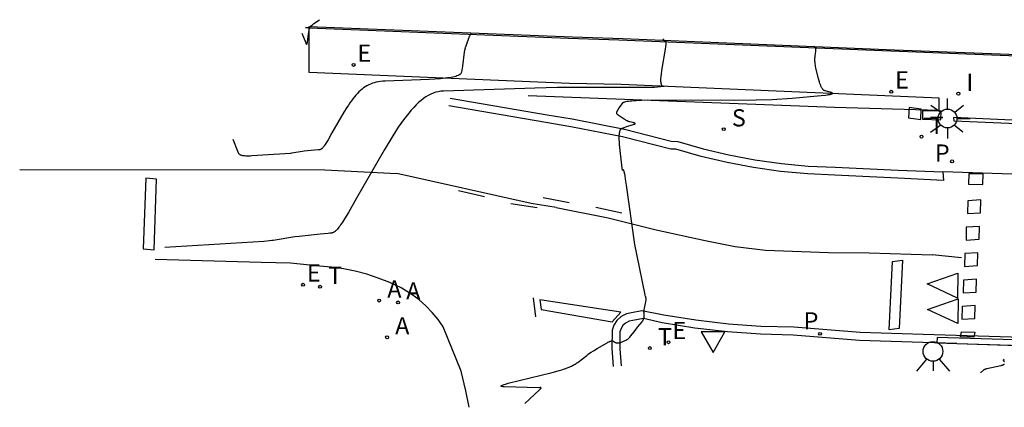
# Model space of a CAD drawing. Extents: x 584447 to 584648, y 4796889 to 4796925.
# Drawn here: x 584447 to 584485, y 4796893 to 4796908 of the extents above; entities that cross this region are included whole.
import ezdxf

# ---------------------------------------------------------------- set-up
doc = ezdxf.new("R2010")
doc.units = 0
doc.header["$LTSCALE"] = 2
doc.layers.get('0').update_dxf_attribs({"linetype": 'CONTINUOUS'})
for name, color, linetype in [('020104', 34, 'CONTINUOUS'), ('060106', 9, 'CONTINUOUS'), ('060108', 9, 'CONTINUOUS'), ('060113', 4, 'CONTINUOUS'), ('060126', 9, 'CONTINUOUS'), ('200205', 4, 'CONTINUOUS'), ('200305', 4, 'CONTINUOUS'), ('210102', 4, 'CONTINUOUS'), ('210203', 4, 'CONTINUOUS'), ('210204', 9, 'CONTINUOUS'), ('210205', 4, 'CONTINUOUS'), ('210303', 4, 'CONTINUOUS'), ('210304', 9, 'CONTINUOUS'), ('210305', 4, 'CONTINUOUS'), ('220101', 1, 'CONTINUOUS'), ('220207', 9, 'CONTINUOUS'), ('220307', 9, 'CONTINUOUS'), ('250206', 9, 'CONTINUOUS'), ('260101', 9, 'CONTINUOUS'), ('260203', 9, 'CONTINUOUS'), ('260204', 9, 'CONTINUOUS'), ('260205', 9, 'CONTINUOUS'), ('260303', 9, 'CONTINUOUS'), ('270204', 9, 'CONTINUOUS'), ('270304', 9, 'CONTINUOUS')]:
    doc.layers.add(name, color=color, linetype=linetype)
doc.layers.add('020105', color=24, linetype='CONTINUOUS', lineweight=30)
doc.styles.add('ROMANS', font='ROMANS')

# ---------------------------------------------------------------- blocks, each defined once
blk = doc.blocks.new('FAROLA')
for p, q in [((0, 0.355), (0, 0.755)), ((-0.63, 0.51), (-0.255, 0.245)), ((0.605, 0.49), (0.276, 0.223)), ((-0.355, 0), (-0.895, 0)), ((0.355, 0), (0.855, 0)), ((-0.65, -0.52), (-0.255, -0.24)), ((0, -0.355), (0, -0.755)), ((0.585, -0.52), (0.256, -0.246))]:
    blk.add_line(p, q)
blk.add_circle((0, 0), 0.355)
blk = doc.blocks.new('SEMAFO')
for p, q in [((-0.24, -0.29), (-0.625, -0.75)), ((0.24, -0.29), (0.625, -0.75)), ((0.005, -0.375), (0.005, -0.74))]:
    blk.add_line(p, q)
blk.add_circle((0, 0), 0.375)
blk = doc.blocks.new('SETRA')
at = {"linetype": 'Continuous'}
blk.add_lwpolyline([(0.451, 0.26), (-0.45, 0.26), (-0.001, -0.52)], close=True, dxfattribs=at)
blk = doc.blocks.new('REGALU')
blk.add_circle((0, 0), 0.055)
blk = doc.blocks.new('REGTRA')
blk.add_circle((0, 0), 0.055)
blk = doc.blocks.new('ABAS')
blk.add_circle((0, 0), 0.055)
blk = doc.blocks.new('PLUVI3')
blk.add_circle((0, 0), 0.055)
blk = doc.blocks.new('REIND')
blk.add_circle((0, 0), 0.055)
blk = doc.blocks.new('SANEA')
blk.add_circle((0, 0), 0.055)
blk = doc.blocks.new('PLUVI2')
blk.add_circle((0, 0), 0.055)

msp = doc.modelspace()

# ---------------------------------------------------------------- linework, layer by layer
at = {"layer": '020104'}
for points, elevation in [([(584458.14, 4796907.614), (584458.283, 4796907.247), (584458.292, 4796907.226), (584458.3, 4796907.209), (584458.31, 4796907.192), (584458.326, 4796907.193), (584458.331, 4796907.205), (584458.334, 4796907.214), (584458.337, 4796907.225), (584458.339, 4796907.239), (584458.346, 4796907.277), (584458.391, 4796907.587), (584458.402, 4796907.653), (584458.414, 4796907.721), (584458.426, 4796907.775), (584458.437, 4796907.821), (584458.445, 4796907.849), (584458.453, 4796907.861), (584458.467, 4796907.875), (584458.479, 4796907.886), (584458.501, 4796907.905), (584458.537, 4796907.933), (584458.59, 4796907.973), (584458.809, 4796908.123)], 22), ([(584471.813, 4796907.395), (584471.819, 4796907.386), (584471.826, 4796907.378), (584471.838, 4796907.363), (584471.849, 4796907.35), (584471.859, 4796907.339), (584471.874, 4796907.326), (584471.888, 4796907.316), (584471.901, 4796907.308), (584471.914, 4796907.301), (584471.919, 4796907.287), (584471.919, 4796907.268), (584471.919, 4796907.255), (584471.918, 4796907.24), (584471.914, 4796907.203), (584471.888, 4796907.004), (584471.759, 4796906.201), (584471.736, 4796906.052), (584471.727, 4796905.982), (584471.723, 4796905.941), (584471.72, 4796905.905), (584471.718, 4796905.873), (584471.718, 4796905.858), (584471.718, 4796905.844), (584471.718, 4796905.831), (584471.718, 4796905.818), (584471.719, 4796905.806), (584471.72, 4796905.795), (584471.721, 4796905.784), (584471.722, 4796905.773), (584471.723, 4796905.762), (584471.725, 4796905.752), (584471.727, 4796905.742), (584471.731, 4796905.722), (584471.74, 4796905.68), (584471.746, 4796905.661), (584471.754, 4796905.646), (584471.767, 4796905.632), (584471.783, 4796905.621), (584471.8, 4796905.615), (584471.814, 4796905.611), (584471.848, 4796905.602), (584471.836, 4796905.594), (584471.823, 4796905.592), (584471.49, 4796905.557), (584471.475, 4796905.556), (584471.432, 4796905.554), (584468.664, 4796905.562), (584467.815, 4796905.559), (584466.956, 4796905.526), (584463.499, 4796905.42), (584463.399, 4796905.413), (584463.302, 4796905.398), (584463.206, 4796905.375), (584463.111, 4796905.344), (584463.017, 4796905.305), (584462.924, 4796905.258), (584462.831, 4796905.203), (584462.739, 4796905.139), (584462.647, 4796905.068), (584462.555, 4796904.988), (584462.462, 4796904.9), (584462.369, 4796904.803), (584462.275, 4796904.699), (584462.181, 4796904.586), (584462.085, 4796904.464), (584461.987, 4796904.334), (584461.888, 4796904.196), (584461.787, 4796904.05), (584461.579, 4796903.731), (584461.246, 4796903.189), (584460.204, 4796901.363), (584459.897, 4796900.827), (584459.752, 4796900.589), (584459.671, 4796900.461), (584459.599, 4796900.355), (584459.567, 4796900.31), (584459.537, 4796900.269), (584459.509, 4796900.233), (584459.482, 4796900.201), (584459.457, 4796900.173), (584459.434, 4796900.148), (584459.412, 4796900.127), (584459.391, 4796900.109), (584459.371, 4796900.094), (584459.352, 4796900.081), (584459.334, 4796900.071), (584459.317, 4796900.063), (584459.3, 4796900.057), (584459.283, 4796900.052), (584459.266, 4796900.048), (584459.25, 4796900.046), (584459.233, 4796900.044), (584459.198, 4796900.042), (584459.127, 4796900.037), (584458.829, 4796900.004), (584458.029, 4796899.921), (584457.868, 4796899.903), (584457.043, 4796899.771), (584457.004, 4796899.765), (584456.914, 4796899.753), (584456.691, 4796899.73), (584452.953, 4796899.498)], 23), ([(584466.574, 4796893.595), (584467.133, 4796894.114), (584467.164, 4796894.144), (584467.179, 4796894.159), (584467.19, 4796894.172), (584467.2, 4796894.186), (584467.189, 4796894.199), (584467.177, 4796894.199), (584467.159, 4796894.199), (584467.123, 4796894.196), (584467.111, 4796894.196), (584465.794, 4796894.23), (584465.757, 4796894.232), (584465.727, 4796894.235), (584465.704, 4796894.238), (584465.688, 4796894.243), (584465.676, 4796894.255), (584465.681, 4796894.263), (584465.692, 4796894.272), (584465.709, 4796894.282), (584465.733, 4796894.293), (584465.764, 4796894.305), (584465.801, 4796894.318), (584465.844, 4796894.332), (584465.949, 4796894.363), (584467.617, 4796894.774), (584467.751, 4796894.807), (584467.873, 4796894.84), (584467.984, 4796894.873), (584468.036, 4796894.89), (584468.085, 4796894.906), (584468.132, 4796894.923), (584468.177, 4796894.941), (584468.221, 4796894.958), (584468.262, 4796894.976), (584468.302, 4796894.994), (584468.341, 4796895.012), (584468.378, 4796895.031), (584468.414, 4796895.05), (584468.449, 4796895.07), (584468.483, 4796895.09), (584468.517, 4796895.111), (584468.55, 4796895.132), (584468.583, 4796895.154), (584468.648, 4796895.2), (584468.713, 4796895.249), (584468.922, 4796895.416), (584468.977, 4796895.459), (584469.033, 4796895.5), (584469.091, 4796895.54), (584469.174, 4796895.594), (584469.315, 4796895.68), (584469.69, 4796895.893), (584469.724, 4796895.912), (584469.755, 4796895.928), (584469.769, 4796895.935), (584469.782, 4796895.941), (584469.795, 4796895.946), (584469.807, 4796895.951), (584469.818, 4796895.955), (584469.829, 4796895.958), (584469.839, 4796895.961), (584469.857, 4796895.965), (584469.873, 4796895.967), (584469.888, 4796895.967), (584469.907, 4796895.963), (584469.925, 4796895.956), (584469.942, 4796895.945), (584469.953, 4796895.937), (584469.97, 4796895.923), (584469.986, 4796895.913), (584470.004, 4796895.905), (584470.021, 4796895.901), (584470.036, 4796895.899), (584470.052, 4796895.897), (584470.077, 4796895.895), (584470.13, 4796895.892), (584470.148, 4796895.893), (584470.165, 4796895.897), (584470.178, 4796895.9), (584470.192, 4796895.904), (584470.208, 4796895.91), (584470.234, 4796895.92), (584470.427, 4796896.002), (584470.443, 4796896.01), (584470.459, 4796896.02), (584470.475, 4796896.031), (584470.483, 4796896.038), (584470.491, 4796896.045), (584470.5, 4796896.052), (584470.509, 4796896.06), (584470.517, 4796896.069), (584470.526, 4796896.078), (584470.535, 4796896.088), (584470.554, 4796896.108), (584470.585, 4796896.144), (584470.654, 4796896.231), (584470.753, 4796896.363), (584470.849, 4796896.487), (584471.018, 4796896.692), (584471.029, 4796896.707), (584471.04, 4796896.723), (584471.045, 4796896.731), (584471.05, 4796896.74), (584471.055, 4796896.749), (584471.06, 4796896.758), (584471.065, 4796896.768), (584471.069, 4796896.778), (584471.073, 4796896.788), (584471.077, 4796896.798), (584471.081, 4796896.809), (584471.084, 4796896.82), (584471.087, 4796896.831), (584471.09, 4796896.842), (584471.093, 4796896.853), (584471.095, 4796896.865), (584471.097, 4796896.877), (584471.099, 4796896.888), (584471.1, 4796896.901), (584471.101, 4796896.913), (584471.102, 4796896.925), (584471.102, 4796896.938), (584471.102, 4796896.95), (584471.101, 4796896.963), (584471.101, 4796896.976), (584471.099, 4796896.989), (584471.098, 4796897.002), (584471.096, 4796897.015), (584471.093, 4796897.028), (584471.091, 4796897.042), (584471.09, 4796897.057), (584471.089, 4796897.073), (584471.09, 4796897.091), (584471.092, 4796897.11), (584471.094, 4796897.132), (584471.097, 4796897.155), (584471.107, 4796897.208), (584471.158, 4796897.451), (584471.162, 4796897.472), (584471.164, 4796897.483), (584471.167, 4796897.502), (584471.169, 4796897.519), (584471.17, 4796897.536), (584471.17, 4796897.551), (584471.17, 4796897.566), (584471.168, 4796897.58), (584471.166, 4796897.594), (584471.164, 4796897.608), (584471.16, 4796897.621), (584471.156, 4796897.635), (584471.151, 4796897.649), (584471.135, 4796897.695), (584471.13, 4796897.709), (584470.815, 4796899.249), (584470.747, 4796899.618), (584470.43, 4796901.859), (584470.396, 4796902.088), (584470.375, 4796902.216), (584470.362, 4796902.283), (584470.356, 4796902.311), (584470.35, 4796902.336), (584470.344, 4796902.358), (584470.339, 4796902.377), (584470.334, 4796902.393), (584470.329, 4796902.407), (584470.324, 4796902.419), (584470.316, 4796902.436), (584470.301, 4796902.448), (584470.287, 4796902.437), (584470.279, 4796902.421), (584470.272, 4796902.438), (584470.271, 4796902.447), (584470.262, 4796902.508), (584470.169, 4796903.394), (584470.159, 4796903.508), (584470.154, 4796903.58), (584470.153, 4796903.623), (584470.152, 4796903.661), (584470.152, 4796903.697), (584470.153, 4796903.73), (584470.155, 4796903.76), (584470.158, 4796903.788), (584470.162, 4796903.815), (584470.166, 4796903.841), (584470.173, 4796903.879), (584470.187, 4796903.943), (584470.191, 4796903.955), (584470.2, 4796903.968), (584470.211, 4796903.98), (584470.227, 4796903.992), (584470.236, 4796903.998), (584470.246, 4796904.003), (584470.257, 4796904.009), (584470.269, 4796904.015), (584470.282, 4796904.021), (584470.296, 4796904.027), (584470.31, 4796904.034), (584470.343, 4796904.046), (584470.399, 4796904.066), (584470.681, 4796904.154), (584470.695, 4796904.158), (584470.708, 4796904.163), (584470.72, 4796904.167), (584470.738, 4796904.175), (584470.75, 4796904.182), (584470.759, 4796904.199), (584470.744, 4796904.211), (584470.73, 4796904.217), (584470.712, 4796904.222), (584470.702, 4796904.225), (584470.678, 4796904.231), (584470.551, 4796904.258), (584470.533, 4796904.262), (584470.514, 4796904.268), (584470.504, 4796904.272), (584470.494, 4796904.276), (584470.484, 4796904.28), (584470.474, 4796904.285), (584470.463, 4796904.29), (584470.452, 4796904.295), (584470.44, 4796904.301), (584470.416, 4796904.314), (584470.391, 4796904.329), (584470.334, 4796904.364), (584470.109, 4796904.515), (584470.098, 4796904.523), (584470.089, 4796904.531), (584470.081, 4796904.539), (584470.075, 4796904.548), (584470.07, 4796904.557), (584470.066, 4796904.566), (584470.063, 4796904.576), (584470.061, 4796904.586), (584470.061, 4796904.597), (584470.062, 4796904.608), (584470.064, 4796904.62), (584470.067, 4796904.632), (584470.071, 4796904.645), (584470.076, 4796904.658), (584470.082, 4796904.672), (584470.089, 4796904.687), (584470.097, 4796904.702), (584470.106, 4796904.717), (584470.116, 4796904.734), (584470.127, 4796904.751), (584470.139, 4796904.768), (584470.165, 4796904.805), (584470.303, 4796904.985), (584470.317, 4796904.997), (584470.338, 4796905.008), (584470.367, 4796905.018), (584470.404, 4796905.027), (584470.449, 4796905.036), (584470.502, 4796905.044), (584470.563, 4796905.051), (584470.631, 4796905.058), (584470.793, 4796905.069), (584471.215, 4796905.085), (584474.524, 4796905.081), (584475.337, 4796905.084), (584475.935, 4796905.104), (584476.697, 4796905.155), (584477.797, 4796905.255), (584477.958, 4796905.272), (584478.042, 4796905.283), (584478.078, 4796905.288), (584478.11, 4796905.293), (584478.138, 4796905.298), (584478.161, 4796905.304), (584478.181, 4796905.309), (584478.198, 4796905.314), (584478.21, 4796905.319), (584478.226, 4796905.329), (584478.226, 4796905.344), (584478.212, 4796905.354), (584478.201, 4796905.36), (584478.187, 4796905.365), (584478.172, 4796905.371), (584478.154, 4796905.377), (584478.134, 4796905.383), (584478.089, 4796905.395), (584477.948, 4796905.43), (584477.934, 4796905.434), (584477.92, 4796905.44), (584477.906, 4796905.447), (584477.893, 4796905.456), (584477.88, 4796905.466), (584477.868, 4796905.478), (584477.856, 4796905.491), (584477.844, 4796905.506), (584477.833, 4796905.523), (584477.822, 4796905.541), (584477.811, 4796905.561), (584477.801, 4796905.582), (584477.791, 4796905.605), (584477.781, 4796905.629), (584477.771, 4796905.655), (584477.761, 4796905.683), (584477.751, 4796905.712), (584477.731, 4796905.776), (584477.701, 4796905.885), (584477.601, 4796906.305), (584477.59, 4796906.356), (584477.581, 4796906.404), (584477.574, 4796906.448), (584477.571, 4796906.469), (584477.568, 4796906.49), (584477.566, 4796906.51), (584477.564, 4796906.53), (584477.563, 4796906.549), (584477.562, 4796906.568), (584477.561, 4796906.587), (584477.561, 4796906.605), (584477.561, 4796906.623), (584477.561, 4796906.641), (584477.562, 4796906.66), (584477.563, 4796906.678), (584477.566, 4796906.714), (584477.57, 4796906.751), (584477.58, 4796906.829), (584477.598, 4796906.938), (584477.599, 4796906.949), (584477.6, 4796906.959), (584477.602, 4796906.979), (584477.602, 4796906.996), (584477.6, 4796907.012), (584477.597, 4796907.026), (584477.591, 4796907.044), (584477.583, 4796907.059), (584477.574, 4796907.071), (584477.559, 4796907.084), (584477.544, 4796907.095), (584477.528, 4796907.104), (584477.518, 4796907.117)], 23.5), ([(584483.837, 4796894.757), (584483.956, 4796894.868), (584483.969, 4796894.879), (584483.984, 4796894.889), (584483.996, 4796894.895), (584484.01, 4796894.901), (584484.027, 4796894.907), (584484.036, 4796894.91), (584484.047, 4796894.913), (584484.073, 4796894.92), (584484.597, 4796895.036), (584484.616, 4796895.04), (584484.632, 4796895.044), (584484.648, 4796895.048), (584484.662, 4796895.053), (584484.675, 4796895.057), (584484.687, 4796895.061), (584484.697, 4796895.066), (584484.707, 4796895.071), (584484.723, 4796895.081), (584484.735, 4796895.091)], 24), ([(584484.739, 4796895.169), (584484.731, 4796895.185), (584484.722, 4796895.203), (584484.706, 4796895.232), (584484.707, 4796895.248), (584484.716, 4796895.262), (584484.724, 4796895.269), (584484.734, 4796895.277)], 24)]:
    msp.add_lwpolyline(points, dxfattribs=dict(at, elevation=elevation))
at = {"layer": '020105', "elevation": 22.5}
msp.add_lwpolyline([(584464.544, 4796907.621), (584464.531, 4796907.596), (584464.505, 4796907.547), (584464.483, 4796907.501), (584464.463, 4796907.457), (584464.445, 4796907.416), (584464.43, 4796907.378), (584464.416, 4796907.341), (584464.391, 4796907.273), (584464.329, 4796907.086), (584464.324, 4796907.07), (584464.319, 4796907.054), (584464.314, 4796907.037), (584464.31, 4796907.019), (584464.306, 4796907), (584464.298, 4796906.96), (584464.286, 4796906.893), (584464.213, 4796906.366), (584464.175, 4796906.132), (584464.168, 4796906.109), (584464.155, 4796906.087), (584464.137, 4796906.066), (584464.113, 4796906.046), (584464.084, 4796906.028), (584464.049, 4796906.01), (584464.009, 4796905.994), (584463.963, 4796905.979), (584463.911, 4796905.965), (584463.853, 4796905.952), (584463.79, 4796905.939), (584463.721, 4796905.928), (584463.646, 4796905.917), (584463.566, 4796905.907), (584463.387, 4796905.889), (584462.959, 4796905.859), (584461.284, 4796905.799), (584461.196, 4796905.795), (584461.112, 4796905.786), (584461.031, 4796905.774), (584460.953, 4796905.758), (584460.878, 4796905.739), (584460.805, 4796905.715), (584460.735, 4796905.688), (584460.667, 4796905.657), (584460.601, 4796905.622), (584460.536, 4796905.583), (584460.474, 4796905.54), (584460.413, 4796905.493), (584460.353, 4796905.442), (584460.294, 4796905.387), (584460.236, 4796905.329), (584460.179, 4796905.266), (584460.123, 4796905.199), (584460.066, 4796905.129), (584460.01, 4796905.054), (584459.954, 4796904.975), (584459.897, 4796904.892), (584459.84, 4796904.805), (584459.724, 4796904.619), (584459.274, 4796903.836), (584459.126, 4796903.578), (584459.056, 4796903.464), (584459.017, 4796903.402), (584458.983, 4796903.351), (584458.967, 4796903.33), (584458.953, 4796903.31), (584458.939, 4796903.293), (584458.927, 4796903.277), (584458.915, 4796903.264), (584458.903, 4796903.252), (584458.893, 4796903.242), (584458.883, 4796903.233), (584458.873, 4796903.226), (584458.864, 4796903.22), (584458.847, 4796903.211), (584458.831, 4796903.206), (584458.815, 4796903.203), (584458.798, 4796903.201), (584458.79, 4796903.201), (584458.756, 4796903.198), (584458.612, 4796903.183), (584458.228, 4796903.143), (584458.151, 4796903.134), (584457.754, 4796903.071), (584457.742, 4796903.069), (584457.71, 4796903.065), (584456.24, 4796902.967), (584456.174, 4796902.963), (584456.114, 4796902.962), (584456.059, 4796902.962), (584456.011, 4796902.963), (584455.967, 4796902.966), (584455.929, 4796902.97), (584455.895, 4796902.976), (584455.865, 4796902.983), (584455.839, 4796902.991), (584455.817, 4796903.001), (584455.797, 4796903.012), (584455.781, 4796903.024), (584455.766, 4796903.036), (584455.754, 4796903.05), (584455.744, 4796903.065), (584455.734, 4796903.081), (584455.726, 4796903.098), (584455.719, 4796903.115), (584455.531, 4796903.594)], dxfattribs=at)
at = {"layer": '060106'}
for points in [[(584458.412, 4796907.809, 21.987), (584458.27, 4796907.815, 21.975)], [(584458.412, 4796907.809, 21.987), (584468.236, 4796907.42, 22.808), (584470.142, 4796907.362, 22.842), (584480.434, 4796906.939, 23.748), (584487.767, 4796906.652, 23.949)]]:
    msp.add_polyline3d(points, dxfattribs=at)
at = {"layer": '060108'}
for points in [[(584463.752, 4796905.156, 23.306), (584467.421, 4796904.524, 23.416), (584468.373, 4796904.368, 23.424), (584470.346, 4796903.981, 23.506), (584472.122, 4796903.528, 23.535), (584472.376, 4796903.511, 23.51), (584473.333, 4796903.236, 23.547), (584474.302, 4796903.006, 23.584), (584475.281, 4796902.821, 23.621), (584476.292, 4796902.678, 23.649), (584477.31, 4796902.584, 23.678), (584478.33, 4796902.538, 23.706), (584480.716, 4796902.424, 23.835), (584482.411, 4796902.365, 23.891)], [(584487.274, 4796902.195, 24.051), (584482.411, 4796902.365, 23.891)], [(584464.468, 4796893.453, 23.439), (584464.34, 4796894.071, 23.485), (584464.162, 4796894.817, 23.325), (584463.491, 4796896.498, 23.225), (584463.294, 4796896.781, 23.239), (584463.075, 4796897.046, 23.252), (584462.833, 4796897.292, 23.266), (584462.573, 4796897.517, 23.279), (584462.294, 4796897.72, 23.293), (584461.893, 4796897.971, 23.281), (584461.469, 4796898.18, 23.268), (584461.026, 4796898.344, 23.256), (584460.594, 4796898.491, 23.242), (584460.154, 4796898.609, 23.229), (584459.707, 4796898.7, 23.215), (584459.256, 4796898.762, 23.202), (584458.801, 4796898.796, 23.188), (584457.701, 4796898.902, 23.154), (584456.597, 4796898.933, 23.12), (584452.584, 4796899.051, 23.065)], [(584482.942, 4796895.864, 23.913), (584481.647, 4796895.903, 23.874), (584479.255, 4796895.98, 23.797), (584476.742, 4796896.185, 23.748), (584475.498, 4796896.217, 23.645), (584474.257, 4796896.304, 23.542), (584473.014, 4796896.448, 23.542), (584471.778, 4796896.648, 23.542), (584471.067, 4796896.815, 23.496), (584470.669, 4796896.733, 23.471), (584470.526, 4796896.707, 23.473), (584470.396, 4796896.642, 23.474), (584470.289, 4796896.544, 23.476), (584470.22, 4796896.435, 23.472), (584470.179, 4796896.313, 23.468), (584470.17, 4796896.185, 23.464), (584470.173, 4796895.669, 23.527), (584470.221, 4796895.017, 23.566)], [(584482.942, 4796895.864, 23.913), (584486.235, 4796895.766, 24.013), (584487.174, 4796895.734, 24.061)]]:
    msp.add_polyline3d(points, dxfattribs=at)
at = {"layer": '060113'}
for points in [[(584482.411, 4796902.365, 23.891), (584482.431, 4796902.043, 23.771), (584480.706, 4796902.124, 23.835), (584478.316, 4796902.238, 23.706), (584477.289, 4796902.285, 23.678), (584476.258, 4796902.38, 23.649), (584475.232, 4796902.525, 23.621), (584474.24, 4796902.713, 23.584), (584473.257, 4796902.946, 23.547), (584472.293, 4796903.223, 23.51), (584472.102, 4796903.229, 23.535), (584470.28, 4796903.688, 23.506), (584468.315, 4796904.074, 23.424), (584467.37, 4796904.228, 23.416), (584463.701, 4796904.86, 23.306)], [(584486.245, 4796896.066, 24.013), (584481.657, 4796896.203, 23.874), (584479.272, 4796896.28, 23.797), (584476.758, 4796896.485, 23.748), (584475.513, 4796896.516, 23.645), (584474.285, 4796896.603, 23.542), (584473.055, 4796896.745, 23.542), (584471.847, 4796896.94, 23.542), (584471.006, 4796897.109, 23.496), (584470.611, 4796897.027, 23.471), (584470.43, 4796896.994, 23.473), (584470.225, 4796896.892, 23.474), (584470.057, 4796896.739, 23.476), (584469.947, 4796896.565, 23.472), (584469.883, 4796896.372, 23.468), (584469.873, 4796895.684, 23.527), (584469.922, 4796894.995, 23.566)]]:
    msp.add_polyline3d(points, dxfattribs=at)
at = {"layer": '060126'}
for points in [[(584458.412, 4796907.809, 21.998), (584458.412, 4796907.864, 21.997), (584468.378, 4796907.469, 22.83), (584470.284, 4796907.411, 22.864), (584480.576, 4796906.988, 23.77), (584487.909, 4796906.701, 23.971), (584487.901, 4796906.539, 23.974)], [(584466.703, 4796905.252, 23.373), (584478.299, 4796904.813, 23.771), (584482.262, 4796904.697, 23.798), (584482.261, 4796905.152, 23.793), (584470.23, 4796905.665, 22.874), (584468.268, 4796905.706, 22.835), (584458.412, 4796906.126, 22.037), (584458.412, 4796907.809, 21.998)]]:
    msp.add_polyline3d(points, dxfattribs=at)
at = {"layer": '210102'}
msp.add_polyline3d([(584482.805, 4796904.419, 23.798), (584482.824, 4796904.298, 23.991), (584487.274, 4796904.103, 23.978), (584487.255, 4796904.224, 23.991)], close=True, dxfattribs=at)
for points in [[(584487.174, 4796895.734, 24.061), (584487.188, 4796895.938, 23.955), (584482.197, 4796896.1, 23.797), (584482.182, 4796895.889, 23.955), (584482.942, 4796895.864, 23.972)], [(584482.942, 4796895.864, 23.972), (584487.174, 4796895.734, 24.061)]]:
    msp.add_polyline3d(points, dxfattribs=at)
at = {"layer": '220101'}
for points in [[(584481.128, 4796904.805, 23.863), (584481.106, 4796904.407, 23.856)], [(584481.591, 4796904.738, 23.742), (584481.128, 4796904.805, 23.863)], [(584481.106, 4796904.407, 23.856), (584481.569, 4796904.34, 23.863)], [(584481.569, 4796904.34, 23.863), (584481.591, 4796904.738, 23.742)], [(584481.638, 4796904.677, 23.852), (584481.631, 4796904.354, 23.856)], [(584482.337, 4796904.66, 23.821), (584481.638, 4796904.677, 23.852)], [(584482.33, 4796904.337, 23.852), (584482.337, 4796904.66, 23.821)], [(584481.631, 4796904.354, 23.856), (584482.33, 4796904.337, 23.852)]]:
    msp.add_polyline3d(points, dxfattribs=at)
at = {"layer": '260101'}
for p, q in [((584447.451, 4796902.451, 22.95), (584459, 4796902.444, 22.644)), ((584459, 4796902.444, 22.644), (584461.732, 4796902.3, 22.644)), ((584466.822, 4796901.168, 23.396), (584461.732, 4796902.3, 22.644)), ((584483.389, 4796902.295, 23.901), (584483.382, 4796901.893, 23.917)), ((584483.93, 4796902.288, 23.957), (584483.389, 4796902.295, 23.901)), ((584483.923, 4796901.886, 23.901), (584483.93, 4796902.288, 23.957)), ((584452.222, 4796902.12, 23.011), (584452.131, 4796899.447, 22.924)), ((584452.635, 4796902.087, 22.924), (584452.222, 4796902.12, 23.011)), ((584452.544, 4796899.414, 22.955), (584452.635, 4796902.087, 22.924)), ((584483.382, 4796901.893, 23.917), (584483.923, 4796901.886, 23.901)), ((584465.047, 4796901.418, 23.324), (584464.067, 4796901.64, 23.293)), ((584467.044, 4796901.002, 23.356), (584466.051, 4796901.152, 23.325)), ((584467.768, 4796901.014, 23.404), (584466.822, 4796901.168, 23.396)), ((584468.257, 4796901.196, 23.396), (584467.27, 4796901.383, 23.365)), ((584483.348, 4796901.268, 23.905), (584483.337, 4796900.782, 23.96)), ((584483.841, 4796901.299, 23.96), (584483.348, 4796901.268, 23.905)), ((584483.83, 4796900.813, 23.937), (584483.841, 4796901.299, 23.96)), ((584467.768, 4796901.014, 23.404), (584469.732, 4796900.628, 23.487)), ((584470.25, 4796900.798, 23.441), (584469.269, 4796901.013, 23.41)), ((584483.337, 4796900.782, 23.96), (584483.83, 4796900.813, 23.937)), ((584469.732, 4796900.628, 23.487), (584471.554, 4796900.169, 23.515)), ((584483.788, 4796900.3, 23.948), (584483.295, 4796900.269, 23.893)), ((584483.777, 4796899.814, 23.925), (584483.788, 4796900.3, 23.948)), ((584471.554, 4796900.169, 23.515), (584473.405, 4796899.764, 23.549)), ((584483.295, 4796900.269, 23.893), (584483.284, 4796899.783, 23.948)), ((584473.405, 4796899.764, 23.549), (584474.54, 4796899.533, 23.549)), ((584483.284, 4796899.783, 23.948), (584483.777, 4796899.814, 23.925)), ((584452.131, 4796899.447, 22.924), (584452.544, 4796899.414, 22.955)), ((584474.54, 4796899.533, 23.549), (584475.692, 4796899.394, 23.661)), ((584475.692, 4796899.394, 23.661), (584478.077, 4796899.317, 23.738)), ((584478.077, 4796899.317, 23.738), (584479.622, 4796899.299, 23.804)), ((584479.622, 4796899.299, 23.804), (584482.007, 4796899.222, 23.881)), ((584483.107, 4796899.107, 23.932), (584482.007, 4796899.222, 23.881)), ((584483.242, 4796899.27, 23.881), (584483.23, 4796898.783, 23.936)), ((584483.735, 4796899.3, 23.936), (584483.242, 4796899.27, 23.881)), ((584483.724, 4796898.815, 23.913), (584483.735, 4796899.3, 23.936)), ((584480.375, 4796896.385, 23.694), (584480.495, 4796898.976, 23.695)), ((584480.495, 4796898.976, 23.695), (584480.874, 4796899.021, 23.694)), ((584480.874, 4796899.021, 23.694), (584480.754, 4796896.43, 23.71)), ((584483.23, 4796898.783, 23.936), (584483.724, 4796898.815, 23.913)), ((584481.807, 4796898.122, 23.768), (584482.972, 4796898.528, 23.888)), ((584482.972, 4796898.528, 23.888), (584482.955, 4796897.589, 23.881)), ((584482.955, 4796897.589, 23.881), (584481.807, 4796898.122, 23.768)), ((584483.188, 4796898.27, 23.868), (584483.177, 4796897.784, 23.923)), ((584483.681, 4796898.301, 23.923), (584483.188, 4796898.27, 23.868)), ((584483.67, 4796897.815, 23.9), (584483.681, 4796898.301, 23.923)), ((584483.177, 4796897.784, 23.923), (584483.67, 4796897.815, 23.9)), ((584466.992, 4796896.879, 23.391), (584466.905, 4796897.596, 23.378)), ((584470.219, 4796897.053, 23.476), (584467.152, 4796897.522, 23.393)), ((584467.152, 4796897.522, 23.393), (584467.191, 4796897.155, 23.393)), ((584481.827, 4796897.154, 23.741), (584482.992, 4796897.56, 23.861)), ((584482.992, 4796897.56, 23.861), (584482.975, 4796896.621, 23.854)), ((584467.191, 4796897.155, 23.393), (584469.887, 4796896.692, 23.497)), ((584469.887, 4796896.692, 23.497), (584470.219, 4796897.053, 23.476)), ((584482.975, 4796896.621, 23.854), (584481.827, 4796897.154, 23.741)), ((584483.135, 4796897.271, 23.856), (584483.124, 4796896.785, 23.911)), ((584483.628, 4796897.302, 23.911), (584483.135, 4796897.271, 23.856)), ((584483.617, 4796896.816, 23.888), (584483.628, 4796897.302, 23.911)), ((584483.124, 4796896.785, 23.911), (584483.617, 4796896.816, 23.888)), ((584480.754, 4796896.43, 23.71), (584480.375, 4796896.385, 23.694)), ((584483.08, 4796896.122, 23.884), (584483.113, 4796896.313, 23.872)), ((584483.113, 4796896.313, 23.872), (584483.614, 4796896.295, 23.884)), ((584483.614, 4796896.295, 23.884), (584483.581, 4796896.104, 23.913)), ((584483.581, 4796896.104, 23.913), (584483.08, 4796896.122, 23.884))]:
    msp.add_line(p, q, dxfattribs=at)

# ---------------------------------------------------------------- block references
at = {"layer": '200205'}
for p in [(584461.063, 4796897.493, 23.275), (584461.777, 4796897.423, 23.282), (584461.362, 4796896.102, 23.342)]:
    msp.add_blockref('ABAS', p, dxfattribs=at)
at = {"layer": '210203'}
msp.add_blockref('PLUVI2', (584482.756, 4796902.762, 23.865), dxfattribs=at)
at = {"layer": '210204'}
msp.add_blockref('SANEA', (584474.111, 4796903.979, 23.601), dxfattribs=at)
at = {"layer": '210205'}
msp.add_blockref('PLUVI3', (584477.758, 4796896.235, 23.604), dxfattribs=at)
at = {"layer": '220207'}
for p in [(584460.093, 4796906.412, 22.175), (584480.452, 4796905.397, 23.72), (584458.181, 4796898.09, 23.172), (584472.019, 4796895.913, 23.605)]:
    msp.add_blockref('REGALU', p, dxfattribs=at)
at = {"layer": '250206'}
msp.add_blockref('FAROLA', (584482.583, 4796904.383, 23.803), dxfattribs=at)
at = {"layer": '260203'}
for p in [(584481.598, 4796903.697, 23.834), (584458.824, 4796898.017, 23.206), (584471.311, 4796895.693, 23.585)]:
    msp.add_blockref('REGTRA', p, dxfattribs=at)
at = {"layer": '260204'}
msp.add_blockref('SEMAFO', (584482.03, 4796895.568, 23.847), dxfattribs=at)
at = {"layer": '260205'}
msp.add_blockref('SETRA', (584473.706, 4796896.049, 23.641), dxfattribs=at)
at = {"layer": '270204'}
msp.add_blockref('REIND', (584482.993, 4796905.324, 23.83), dxfattribs=at)

# ---------------------------------------------------------------- texts
at = {"layer": '200305', "style": 'ROMANS'}
for p in [(584461.37, 4796897.605, 23.275), (584462.084, 4796897.535, 23.282), (584461.669, 4796896.214, 23.342)]:
    msp.add_text('A', height=0.65, dxfattribs=at).set_placement(p)
at = {"layer": '210303', "style": 'ROMANS'}
msp.add_text('P', height=0.65, dxfattribs=at).set_placement((584482.103, 4796902.752, 23.865))
at = {"layer": '210304', "style": 'ROMANS'}
msp.add_text('S', height=0.65, dxfattribs=at).set_placement((584474.417, 4796904.085, 23.601))
at = {"layer": '210305', "style": 'ROMANS'}
msp.add_text('P', height=0.65, dxfattribs=at).set_placement((584477.134, 4796896.4, 23.604))
at = {"layer": '220307', "style": 'ROMANS'}
for p in [(584460.239, 4796906.534, 22.175), (584480.598, 4796905.519, 23.72), (584458.327, 4796898.212, 23.172), (584472.165, 4796896.035, 23.605)]:
    msp.add_text('E', height=0.65, dxfattribs=at).set_placement(p)
at = {"layer": '260303', "style": 'ROMANS'}
for p in [(584481.904, 4796903.803, 23.834), (584459.13, 4796898.123, 23.206), (584471.617, 4796895.799, 23.585)]:
    msp.add_text('T', height=0.65, dxfattribs=at).set_placement(p)
at = {"layer": '270304', "style": 'ROMANS'}
msp.add_text('I', height=0.65, dxfattribs=at).set_placement((584483.299, 4796905.43, 23.83))

doc.saveas('drawing.dxf')
